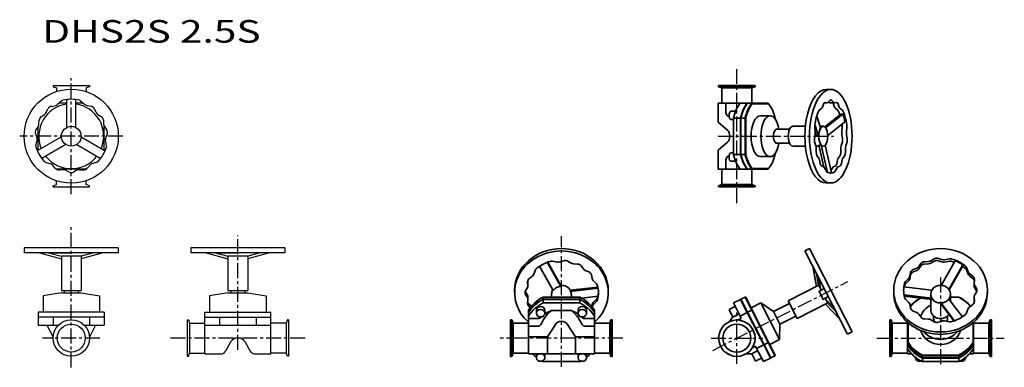
# Model space of a CAD drawing. Extents: x 90 to 2183, y 59 to 798.
import ezdxf

# ---------------------------------------------------------------- set-up
doc = ezdxf.new("R2010")
doc.units = 0
doc.header["$MEASUREMENT"] = 0
doc.linetypes.add('CENTER', pattern=[50.8, 31.75, -6.35, 6.35, -6.35])
doc.layers.get('0').update_dxf_attribs({"linetype": 'CONTINUOUS'})
doc.layers.add('Visible (ISO)', color=7, linetype='CONTINUOUS', lineweight=35)
doc.styles.get("Standard").update_dxf_attribs({"font": 'txt', "bigfont": 'BIGFONT'})

msp = doc.modelspace()

# ---------------------------------------------------------------- linework, layer by layer
at = {"linetype": 'CENTER'}
for p, q in [((1614.8, 407.7), (1614.8, 692.6)), ((200, 427.1), (200, 673.3)), ((309.7, 550.2), (90.4, 550.2)), ((1574.8, 550.2), (1819.9, 550.2)), ((200, 58.7), (200, 356.5)), ((554.1, 96.2), (554.1, 339.3)), ((1242, 60), (1242, 337.9)), ((1564, 94.8), (1851, 241.1)), ((2047.8, 249.8), (2047.8, 61.2)), ((1614.8, 65.9), (1614.8, 175.6)), ((260.9, 120.9), (139.2, 120.9)), ((697, 120.9), (411.2, 120.9)), ((1372.5, 120.9), (1111.4, 120.9)), ((1559.9, 120.7), (1669.7, 120.7)), ((1912.3, 120.7), (2183.3, 120.7))]:
    msp.add_line(p, q, dxfattribs=at)
for p, q in [((161.3, 658.2), (238.8, 658.2)), ((161.3, 658.2), (161.3, 655.3)), ((161.3, 655.3), (168.3, 652.8)), ((168.3, 652.8), (168.3, 645)), ((238.8, 655.3), (231.8, 652.8)), ((231.8, 652.8), (231.8, 645)), ((238.8, 658.2), (238.8, 655.3)), ((190.5, 568.9), (190.5, 628.1)), ((209.5, 568.9), (209.5, 628.1)), ((146.9, 600.8), (150.5, 608.2)), ((157.9, 613.7), (166, 615.1)), ((180.1, 625.5), (170.9, 617.5)), ((190.5, 620.2), (174, 620.2)), ((226, 620.2), (209.5, 620.2)), ((219.9, 625.5), (229.1, 617.5)), ((220.5, 625), (229.1, 617.5)), ((242.2, 613.7), (234, 615.1)), ((253.1, 600.8), (249.5, 608.2)), ((136.4, 592.2), (143.3, 596.7)), ((256.7, 596.7), (263.7, 592.2)), ((129.7, 570.8), (125, 564)), ((130, 520.7), (130, 571.4)), ((131.4, 576), (131.8, 584.3)), ((268.3, 584.3), (268.6, 576)), ((270, 520.7), (270, 571.4)), ((270.4, 570.8), (275, 564)), ((123.9, 554.9), (126.8, 547.1)), ((179.1, 549), (127.8, 519.4)), ((221, 549), (272.3, 519.4)), ((273.3, 547.1), (272.3, 544.5)), ((272.9, 541.7), (272.3, 544.5)), ((276.1, 554.9), (273.3, 547.1)), ((124.8, 529.7), (127.2, 541.7)), ((188.6, 532.6), (137.3, 503)), ((211.5, 532.6), (262.8, 503)), ((275.2, 529.7), (272.9, 541.7)), ((144.7, 495.2), (156.3, 491.3)), ((166.1, 481.9), (160.8, 488.2)), ((234, 481.9), (239.3, 488.2)), ((255.3, 495.2), (243.8, 491.3)), ((251.6, 494), (243.8, 491.3)), ((232.2, 480.2), (167.9, 480.2)), ((170.3, 478.9), (170.3, 480.2)), ((182.7, 478.9), (174.5, 478.3)), ((195.4, 474), (188.1, 477.8)), ((212, 477.8), (204.6, 474)), ((217.3, 478.9), (225.6, 478.3)), ((229.8, 478.9), (229.8, 480.2)), ((161.3, 445), (168.3, 447.6)), ((161.3, 442.2), (161.3, 445)), ((161.3, 442.2), (238.8, 442.2)), ((168.3, 447.6), (168.3, 455.3)), ((231.8, 447.6), (231.8, 455.3)), ((238.8, 445), (231.8, 447.6)), ((238.8, 442.2), (238.8, 445)), ((300, 313.1), (100, 313.1)), ((100, 313.1), (100, 302.1)), ((300, 302.1), (100, 302.1)), ((132.4, 302.1), (179, 289.6)), ((151.7, 302.1), (178.9, 294.8)), ((151.7, 302.1), (200, 302.1)), ((179, 295.1), (179, 222.1)), ((221, 295.1), (179, 295.1)), ((267.7, 302.1), (221, 289.6)), ((221, 295.1), (221, 222.1)), ((248.3, 302.1), (221.1, 294.8)), ((300, 313.1), (300, 302.1)), ((454.1, 313.1), (454.1, 302.1)), ((654.1, 313.1), (454.1, 313.1)), ((654.1, 302.1), (454.1, 302.1)), ((486.5, 302.1), (533.1, 289.6)), ((505.8, 302.1), (554.1, 302.1)), ((505.8, 302.1), (533, 294.8)), ((533.1, 295.1), (533.1, 222.1)), ((575.1, 295.1), (533.1, 295.1)), ((621.7, 302.1), (575.1, 289.6)), ((575.1, 295.1), (575.1, 222.1)), ((602.4, 302.1), (575.2, 294.8)), ((654.1, 313.1), (654.1, 302.1)), ((179, 217.3), (140, 210.4)), ((140, 210.4), (140, 176.2)), ((179, 222.1), (221, 222.1)), ((179, 217.3), (221, 217.3)), ((185, 222.1), (185, 217.3)), ((215, 222.1), (215, 217.3)), ((221, 217.3), (260, 210.4)), ((260, 210.4), (260, 176.2)), ((533.1, 217.3), (494.1, 210.4)), ((494.1, 210.4), (494.1, 176.2)), ((533.1, 222.1), (575.1, 222.1)), ((533.1, 217.3), (575.1, 217.3)), ((539.1, 222.1), (539.1, 217.3)), ((569.1, 222.1), (569.1, 217.3)), ((575.1, 217.3), (614.1, 210.4)), ((614.1, 210.4), (614.1, 176.2)), ((130, 176.2), (130, 148.4)), ((270, 176.2), (130, 176.2)), ((270, 176.2), (270, 148.4)), ((484.1, 176.2), (624.1, 176.2)), ((484.1, 87.1), (484.1, 176.2)), ((624.1, 87.1), (624.1, 176.2)), ((270, 165.1), (130, 165.1)), ((130, 148.4), (172.8, 148.4)), ((148.3, 148.4), (161.3, 122.7)), ((161.3, 165.1), (161.3, 148.4)), ((227.3, 148.4), (270, 148.4)), ((251.8, 148.4), (238.7, 122.7)), ((238.8, 165.1), (238.8, 148.4)), ((446.1, 159.6), (449, 159.6)), ((446.1, 159.6), (446.1, 82.1)), ((449, 159.6), (451.5, 152.6)), ((451.5, 152.6), (484.1, 152.6)), ((451.5, 152.6), (451.5, 89.1)), ((484.1, 148.4), (624.1, 148.4)), ((485.1, 165.1), (624.1, 165.1)), ((515.4, 165.1), (515.4, 148.4)), ((592.8, 165.1), (592.8, 148.4)), ((656.7, 152.6), (624.1, 152.6)), ((659.3, 159.6), (656.7, 152.6)), ((656.7, 152.6), (656.7, 89.1)), ((662.1, 159.6), (659.3, 159.6)), ((662.1, 159.6), (662.1, 82.1)), ((539.4, 113.4), (527.7, 93.1)), ((552.4, 120.9), (555.8, 120.9)), ((568.8, 113.4), (580.5, 93.1)), ((449, 82.1), (451.5, 89.1)), ((451.5, 89.1), (484.1, 89.1)), ((484.1, 87.1), (517.3, 87.1)), ((590.9, 87.1), (624.1, 87.1)), ((656.7, 89.1), (624.1, 89.1)), ((659.3, 82.1), (656.7, 89.1)), ((446.1, 82.1), (449, 82.1)), ((662.1, 82.1), (659.3, 82.1))]:
    msp.add_line(p, q)
for centre, radius in [((200, 550.2), 100), ((200, 550.2), 21), ((200, 120.9), 38.8), ((200, 120.9), 29.8)]:
    msp.add_circle(centre, radius)
for centre, radius, start, end in [((200, 550.2), 78.5, 76.9313, 103.0686), ((200, 550.2), 69, 97.9137, 202.0865), ((159.6, 603.9), 10, 99.7153, 154.2847), ((164.3, 625), 10, 279.7153, 311.2847), ((183.4, 621.8), 5, 103.0686, 131.2847), ((200, 550.2), 69, 337.9137, 82.0863), ((216.6, 621.8), 5, 48.7154, 76.9313), ((235.7, 625), 10, 228.7154, 260.2846), ((240.5, 603.9), 10, 25.7154, 80.2846), ((141.8, 583.8), 10, 122.7153, 177.2846), ((137.9, 605.1), 10, 302.7154, 334.2847), ((262.1, 605.1), 10, 205.7154, 237.2846), ((258.3, 583.8), 10, 2.7153, 57.2846), ((121.4, 576.5), 10, 325.7154, 357.2846), ((278.6, 576.5), 10, 182.7154, 214.2847), ((133.3, 558.4), 10, 145.7154, 200.2846), ((117.4, 543.7), 10, 348.7154, 20.2846), ((282.7, 543.7), 10, 159.7153, 191.2847), ((266.8, 558.4), 10, 339.7153, 34.2847), ((129.7, 528.8), 5, 168.7154, 196.9314), ((200, 550.2), 78.5, 196.9314, 223.0686), ((200, 550.2), 78.5, 316.9314, 343.0686), ((270.3, 528.8), 5, 343.0686, 11.2847), ((200, 550.2), 69, 217.9138, 322.0863), ((146.3, 500), 5, 223.0686, 251.2847), ((153.1, 481.9), 10, 39.7153, 71.2847), ((173.7, 488.3), 10, 219.7153, 274.2847), ((226.3, 488.3), 10, 265.7154, 320.2846), ((247, 481.9), 10, 108.7154, 140.2846), ((253.7, 500), 5, 288.7154, 316.9314), ((183.5, 468.9), 10, 62.7154, 94.2847), ((200, 482.9), 10, 242.7154, 297.2846), ((216.5, 468.9), 10, 85.7154, 117.2846), ((552.4, 105.9), 15, 90, 150), ((555.8, 105.9), 15, 30, 90), ((517.3, 99.1), 12, 270, 330), ((590.9, 99.1), 12, 210, 270)]:
    msp.add_arc(centre, radius, start, end)
at = {"layer": 'Visible (ISO)'}
for p, q in [((1653.5, 658.2), (1576, 658.2)), ((1576, 655.3), (1576, 658.2)), ((1653.5, 655.3), (1576, 655.3)), ((1583, 652.8), (1576, 655.3)), ((1646.5, 652.8), (1583, 652.8)), ((1583, 620.2), (1583, 652.8)), ((1646.5, 652.8), (1653.5, 655.3)), ((1646.5, 620.2), (1646.5, 652.8)), ((1653.5, 655.3), (1653.5, 658.2)), ((1804.7, 649.7), (1814.5, 649.7)), ((1591.6, 620.2), (1575.4, 620.2)), ((1575.4, 580), (1575.4, 620.2)), ((1591.6, 620.2), (1621.7, 620.2)), ((1591.6, 600.2), (1591.6, 620.2)), ((1636.6, 620.2), (1621.7, 620.2)), ((1635.9, 618.1), (1636.6, 619)), ((1636.6, 620.2), (1637.5, 620.2)), ((1646.4, 620.2), (1637.5, 620.2)), ((1681.6, 620.2), (1646.4, 620.2)), ((1647.4, 619.2), (1682.4, 619.2)), ((1683.2, 618.1), (1682.5, 619)), ((1790, 605.5), (1794.7, 609)), ((1796.7, 612.1), (1799.1, 618.5)), ((1807, 621.4), (1801, 621.4)), ((1803, 622), (1806.7, 621.4)), ((1809.1, 622.5), (1812.5, 626.3)), ((1810.2, 622.5), (1809.6, 623.1)), ((1822, 621.4), (1812.2, 621.4)), ((1816.6, 626.3), (1820, 622.5)), ((1822.6, 612.1), (1820.2, 618.5)), ((1822.4, 621.4), (1826.1, 622)), ((1829.3, 605.5), (1824.6, 609)), ((1830, 618.5), (1832.4, 612.1)), ((1834.4, 609), (1839.1, 605.5)), ((1612.3, 603.5), (1602.4, 603.5)), ((1607.5, 588.9), (1607.5, 511.4)), ((1622.4, 588.9), (1607.5, 588.9)), ((1622.4, 511.4), (1622.4, 588.9)), ((1622.9, 588.6), (1622.9, 511.7)), ((1623.3, 511.4), (1623.3, 588.9)), ((1632.2, 588.9), (1623.3, 588.9)), ((1632.2, 588.9), (1632.2, 511.4)), ((1633.6, 511.7), (1633.6, 588.6)), ((1664.9, 593.7), (1685.7, 593.7)), ((1696.2, 588.6), (1696.2, 587)), ((1792.8, 567.8), (1784.7, 593.1)), ((1801.5, 570.1), (1835.7, 597.4)), ((1840.3, 597.4), (1803.5, 568)), ((1835.7, 597.4), (1840.3, 597.4)), ((1575.4, 580), (1594.6, 563.2)), ((1607.5, 585.5), (1602.4, 585.5)), ((1699.3, 565.2), (1726.8, 565.2)), ((1733.5, 571.2), (1760.6, 571.2)), ((1781.5, 558.6), (1780.5, 569.3)), ((1780.8, 575.3), (1788.5, 551.3)), ((1791.7, 571.2), (1798.5, 571.2)), ((1808, 551.7), (1844.6, 580.9)), ((1837.8, 558.6), (1838.8, 569.3)), ((1848.6, 569.3), (1847.6, 558.6)), ((1780, 545.4), (1781.3, 553.2)), ((1783.9, 551.3), (1781.5, 558.8)), ((1788.5, 551.3), (1783.9, 551.3)), ((1839.3, 545.4), (1838, 553.2)), ((1847.8, 553.2), (1849.1, 545.4)), ((1594.6, 537.2), (1575.4, 520.4)), ((1699.3, 535.2), (1726.8, 535.2)), ((1733.5, 529.2), (1760.6, 529.2)), ((1782.6, 529.5), (1780.5, 536.3)), ((1782.7, 529.2), (1789.6, 529.2)), ((1783.6, 516.1), (1783.4, 524.3)), ((1789.1, 531.4), (1793.7, 531.4)), ((1800, 484.7), (1789.1, 531.4)), ((1793.7, 531.4), (1807.2, 473.3)), ((1816.1, 472.2), (1802.4, 531)), ((1835.7, 516.1), (1835.9, 524.3)), ((1836.7, 529.5), (1838.8, 536.3)), ((1845.7, 524.3), (1845.5, 516.1)), ((1848.6, 536.3), (1846.5, 529.5)), ((1575.4, 480.2), (1575.4, 520.4)), ((1602.4, 514.8), (1607.5, 514.8)), ((1622.4, 511.4), (1607.5, 511.4)), ((1632.2, 511.4), (1623.3, 511.4)), ((1664.9, 506.7), (1685.7, 506.7)), ((1696.2, 513.3), (1696.2, 511.7)), ((1788.8, 503.7), (1785.7, 508.1)), ((1830.5, 503.7), (1833.6, 508.1)), ((1843.4, 508.1), (1840.3, 503.7)), ((1591.6, 480.2), (1591.6, 500.1)), ((1602.4, 496.8), (1612.3, 496.8)), ((1635.9, 482.2), (1636.6, 481.3)), ((1683.2, 482.2), (1682.5, 481.3)), ((1792.1, 492.1), (1790.5, 499.6)), ((1799.1, 485.2), (1795.4, 486.6)), ((1805.1, 475.7), (1801.3, 482.9)), ((1815, 477.1), (1817.9, 482.9)), ((1820.2, 485.2), (1823.9, 486.6)), ((1827.8, 482.9), (1824, 475.7)), ((1827.2, 492.1), (1828.8, 499.6)), ((1833.7, 486.6), (1830, 485.2)), ((1838.6, 499.6), (1837, 492.1)), ((1575.4, 480.2), (1591.6, 480.2)), ((1583, 447.6), (1583, 480.2)), ((1621.7, 480.2), (1591.6, 480.2)), ((1636.6, 480.2), (1621.7, 480.2)), ((1637.5, 480.2), (1636.6, 480.2)), ((1646.4, 480.2), (1637.5, 480.2)), ((1646.4, 480.2), (1681.6, 480.2)), ((1646.5, 447.6), (1646.5, 480.2)), ((1682.4, 481.2), (1647.4, 481.2)), ((1583, 447.6), (1576, 445)), ((1653.5, 445), (1576, 445)), ((1576, 442.2), (1576, 445)), ((1653.5, 442.2), (1576, 442.2)), ((1646.5, 447.6), (1583, 447.6)), ((1646.5, 447.6), (1653.5, 445)), ((1653.5, 442.2), (1653.5, 445)), ((1804.7, 450.7), (1814.5, 450.7)), ((1759.6, 306.2), (1769.4, 311.2)), ((1849.9, 128.9), (1759.6, 306.2)), ((1859.7, 133.9), (1769.4, 311.2)), ((1195.3, 273.8), (1224.4, 221.9)), ((1240.8, 230.4), (1211.8, 282.1)), ((1212.9, 282.5), (1240.8, 232.8)), ((1222.8, 284.3), (1233.5, 282.4)), ((1238.9, 282.8), (1246.7, 285.4)), ((1255.8, 284.4), (1262.6, 280.2)), ((1267.8, 278.7), (1276.1, 278.3)), ((1284, 274.2), (1288.5, 268)), ((1783.8, 230.4), (1776.1, 273.8)), ((2001.3, 273), (2005.7, 279.2)), ((2005.7, 274.2), (2001.3, 268)), ((2013.7, 283.3), (2022, 283.7)), ((2022, 278.7), (2013.7, 278.3)), ((2027.1, 285.2), (2034, 289.3)), ((2034, 284.4), (2027.1, 280.2)), ((2043.1, 290.3), (2050.8, 287.8)), ((2050.8, 282.8), (2043.1, 285.4)), ((2078.5, 285.5), (2049.1, 233)), ((2056.2, 287.4), (2067, 289.3)), ((2067, 284.3), (2056.2, 282.4)), ((2065.5, 224.4), (2095, 277)), ((2095, 274.7), (2066.2, 223.4)), ((2095, 277), (2095, 274.7)), ((1173.7, 247.8), (1180, 252.5)), ((1183.1, 256.5), (1186.6, 265.7)), ((1292.6, 264.8), (1300, 261.6)), ((1305.5, 255.1), (1306.9, 247.8)), ((1783.8, 258.5), (1788.5, 232.8)), ((1982.8, 252.8), (1984.2, 260.1)), ((1984.2, 255.1), (1982.8, 247.8)), ((1989.7, 266.6), (1997.2, 269.8)), ((1997.2, 264.8), (1989.7, 261.6)), ((2103.1, 270.7), (2106.6, 261.5)), ((2106.6, 256.5), (2103.1, 265.7)), ((2109.7, 257.5), (2116.1, 252.8)), ((2116.1, 247.8), (2109.7, 252.5)), ((1170.7, 232.9), (1170.1, 240.3)), ((1170.3, 242.8), (1170.7, 237.9)), ((1170.7, 237.2), (1170.7, 232.2)), ((1240.8, 232.8), (1240.8, 230.4)), ((1309.3, 243.4), (1316.5, 236.1)), ((1723.9, 199.9), (1789, 233.1)), ((1792.4, 226.3), (1788.2, 250.1)), ((1794.2, 222.8), (1789, 233.1)), ((1973.3, 241.1), (1980.5, 248.4)), ((1980.5, 243.4), (1973.3, 236.1)), ((2119.7, 245.3), (2119, 237.9)), ((2119, 237.2), (2119, 232.2)), ((2120.1, 233.2), (2123.9, 226.6)), ((1142.5, 217.5), (1142.5, 222.5)), ((1165.8, 221.6), (1169.6, 228.2)), ((1165.8, 218.4), (1169.6, 211.9)), ((1169.6, 206.9), (1165.8, 213.4)), ((1221, 208.2), (1221, 214.3)), ((1260.7, 222.5), (1319.3, 229.5)), ((1319.7, 227.2), (1260.7, 220.2)), ((1260.7, 220.2), (1260.7, 222.5)), ((1263, 208.2), (1263, 212)), ((1284.6, 206.1), (1319.9, 210.3)), ((1341.5, 217.5), (1341.5, 222.5)), ((1800.4, 226), (1789.1, 220.2)), ((1948.3, 217.5), (1948.3, 222.5)), ((2028.9, 222.6), (1969.9, 229.6)), ((1970.1, 212.6), (2029.1, 205.6)), ((2029.1, 203.3), (1970.5, 210.2)), ((2068.8, 199.4), (2068.8, 214.3)), ((2123.9, 221.6), (2120.1, 228.2)), ((2123.9, 218.4), (2120.1, 211.9)), ((2147.3, 217.5), (2147.3, 222.5)), ((1170.1, 194.8), (1170.7, 202.1)), ((1170.7, 207.8), (1170.7, 202.8)), ((1173.7, 192.2), (1178.2, 188.9)), ((1203.2, 208.2), (1280.7, 208.2)), ((1203.2, 208.2), (1203.2, 203.6)), ((1280.7, 203.6), (1203.2, 203.6)), ((1280.7, 203.2), (1203.2, 203.2)), ((1203.2, 203.2), (1203.2, 195.6)), ((1203.2, 195.6), (1280.7, 195.6)), ((1280.7, 208.2), (1280.7, 203.6)), ((1280.7, 203.2), (1280.7, 195.6)), ((1306.2, 188.3), (1306.9, 192.2)), ((1309.3, 196.6), (1316.5, 203.9)), ((1316.5, 198.9), (1309.3, 191.6)), ((1622.4, 203.2), (1607.5, 195.6)), ((1621.7, 167.7), (1607.5, 195.6)), ((1622.4, 203.2), (1636.6, 175.3)), ((1632.2, 208.2), (1623.3, 203.6)), ((1623.3, 203.6), (1637.5, 175.8)), ((1646.4, 180.3), (1632.2, 208.2)), ((1633.6, 207.7), (1647.4, 180.5)), ((1645.2, 185), (1666, 195.7)), ((1705.5, 118.1), (1666, 195.7)), ((1692.4, 177.1), (1666, 195.7)), ((1692.4, 177.1), (1726.7, 194.6)), ((1743, 162.5), (1723.9, 199.9)), ((1743, 162.5), (1808, 195.6)), ((1797.7, 203.3), (1809.1, 209.1)), ((1808, 195.6), (1802.8, 205.9)), ((1833.4, 161.3), (1802.9, 193)), ((1821.3, 185), (1804.6, 202.4)), ((1807.5, 195.4), (1825.6, 176.5)), ((1980.5, 196.6), (1973.3, 203.9)), ((1984.2, 185), (1982.8, 192.2)), ((2026.8, 181.2), (2026.8, 203.5)), ((2029.1, 205.6), (2029.1, 203.3)), ((2048.9, 195.4), (2077.7, 157.8)), ((2048.9, 193), (2048.9, 195.4)), ((2076.3, 157.3), (2048.9, 193)), ((2094.3, 166.2), (2065.4, 203.9)), ((2086.5, 208.2), (2068.8, 208.2)), ((2068.8, 207.7), (2086.3, 207.7)), ((2116.1, 192.2), (2109.7, 187.5)), ((2119, 207.8), (2119, 202.8)), ((2119, 207.1), (2119.7, 199.8)), ((2119.5, 197.2), (2119, 202.1)), ((1172, 180.3), (1172, 175.8)), ((1172, 175.8), (1172, 175.3)), ((1172, 175.3), (1172, 167.7)), ((1172, 162.7), (1172, 167.7)), ((1175.7, 185.8), (1173.7, 187.3)), ((1188.6, 180.3), (1188.6, 173.8)), ((1206.6, 180.3), (1206.6, 173.8)), ((1220.6, 179.3), (1263.4, 179.3)), ((1277.3, 173.8), (1277.3, 180.3)), ((1295.3, 173.8), (1295.3, 180.3)), ((1312, 180.3), (1312, 175.8)), ((1312, 175.3), (1312, 175.8)), ((1312, 175.3), (1312, 167.7)), ((1312, 167.7), (1312, 162.7)), ((1598.3, 181.8), (1611.2, 188.4)), ((1598.3, 181.8), (1606.5, 165.7)), ((1606.5, 165.7), (1619.4, 172.3)), ((1636.6, 175.3), (1621.7, 167.7)), ((1621.7, 167.7), (1624.3, 162.7)), ((1671.8, 106.3), (1636.6, 175.3)), ((1646.4, 180.3), (1637.5, 175.8)), ((1672.7, 106.8), (1637.5, 175.8)), ((1646.4, 180.3), (1681.6, 111.3)), ((1682.4, 112), (1647.4, 180.5)), ((1706.1, 150.4), (1692.4, 177.1)), ((1706.1, 150.4), (1740.3, 167.8)), ((1997.2, 175.2), (1989.7, 178.4)), ((2005.7, 165.8), (2001.3, 172)), ((2032.8, 163.8), (2032.8, 168.1)), ((2062.8, 163.8), (2062.8, 168.1)), ((2106.6, 183.5), (2103.1, 174.3)), ((1134, 159.5), (1134, 82)), ((1136.8, 159.5), (1134, 159.5)), ((1136.8, 159.5), (1136.8, 82)), ((1139.4, 152.5), (1136.8, 159.5)), ((1139.4, 152.5), (1139.4, 89)), ((1172, 152.5), (1139.4, 152.5)), ((1172, 162.7), (1191.9, 162.7)), ((1172, 146), (1172, 162.7)), ((1212.2, 123.7), (1229, 150.1)), ((1255, 150.1), (1271.8, 123.7)), ((1312, 162.7), (1292, 162.7)), ((1312, 162.7), (1312, 146)), ((1344.6, 152.5), (1312, 152.5)), ((1344.6, 152.5), (1347.1, 159.5)), ((1344.6, 152.5), (1344.6, 89)), ((1347.1, 159.5), (1347.1, 82)), ((1350, 159.5), (1347.1, 159.5)), ((1350, 159.5), (1350, 82)), ((1606.3, 166.2), (1598.9, 156.1)), ((1624.3, 162.7), (1617.8, 159.4)), ((1706.1, 150.4), (1705.5, 118.1)), ((1939.8, 82), (1939.8, 159.5)), ((1939.8, 159.5), (1942.6, 159.5)), ((1942.6, 82), (1942.6, 159.5)), ((1945.2, 152.5), (1942.6, 159.5)), ((1945.2, 89), (1945.2, 152.5)), ((1945.2, 152.5), (1977.8, 152.5)), ((1977.8, 154.5), (1977.8, 111.3)), ((1978.8, 112), (1978.8, 153.6)), ((2022, 161.4), (2013.7, 161.7)), ((2034, 155.7), (2027.1, 159.8)), ((2050.8, 157.2), (2043.1, 154.7)), ((2067, 155.7), (2056.2, 157.6)), ((2116.8, 153.6), (2116.8, 112)), ((2117.8, 111.3), (2117.8, 154.5)), ((2117.8, 152.5), (2150.4, 152.5)), ((2150.4, 152.5), (2152.9, 159.5)), ((2150.4, 89), (2150.4, 152.5)), ((2152.9, 82), (2152.9, 159.5)), ((2152.9, 159.5), (2155.8, 159.5)), ((2155.8, 82), (2155.8, 159.5)), ((1191.9, 146), (1172, 146)), ((1172, 146), (1172, 123.7)), ((1312, 146), (1292, 146)), ((1312, 123.7), (1312, 146)), ((1849.9, 128.9), (1859.7, 133.9)), ((1212.2, 123.7), (1172, 123.7)), ((1172, 123.7), (1172, 87.1)), ((1212.2, 87.1), (1212.2, 123.7)), ((1312, 123.7), (1271.8, 123.7)), ((1271.8, 123.7), (1271.8, 87.1)), ((1312, 87.1), (1312, 123.7)), ((1575.4, 123.7), (1576.3, 124.9)), ((1576.1, 122.4), (1575.4, 123.7)), ((1671.8, 106.3), (1656.9, 98.7)), ((1671.8, 106.3), (1686, 78.4)), ((1681.6, 111.3), (1672.7, 106.8)), ((1672.7, 106.8), (1686.9, 78.9)), ((1695.8, 83.4), (1681.6, 111.3)), ((1682.4, 112), (1696.2, 84.8)), ((1684.6, 107.5), (1705.5, 118.1)), ((1977.8, 111.3), (1977.8, 106.8)), ((1977.8, 106.3), (1977.8, 106.8)), ((1977.8, 106.3), (1977.8, 98.7)), ((2117.8, 111.3), (2117.8, 106.8)), ((2117.8, 106.8), (2117.8, 106.3)), ((2117.8, 106.3), (2117.8, 98.7)), ((1139.4, 89), (1136.8, 82)), ((1172, 89), (1139.4, 89)), ((1172, 87.1), (1212.2, 87.1)), ((1188.6, 79.6), (1188.6, 86.1)), ((1206.6, 79.6), (1206.6, 86.1)), ((1229, 87.1), (1212.2, 87.1)), ((1255, 87.1), (1229, 87.1)), ((1271.8, 87.1), (1255, 87.1)), ((1271.8, 87.1), (1312, 87.1)), ((1277.3, 86.1), (1277.3, 79.6)), ((1295.3, 86.1), (1295.3, 79.6)), ((1344.6, 89), (1312, 89)), ((1344.6, 89), (1347.1, 82)), ((1594, 87.1), (1593.4, 88.4)), ((1595.5, 87.1), (1594, 87.1)), ((1634.1, 87.1), (1646.5, 87.1)), ((1659.2, 94.2), (1646.3, 87.6)), ((1654.5, 71.5), (1646.3, 87.6)), ((1647.8, 100.5), (1654.3, 103.8)), ((1654.3, 103.8), (1656.9, 98.7)), ((1671.1, 70.9), (1656.9, 98.7)), ((1945.2, 89), (1942.6, 82)), ((1945.2, 89), (1977.8, 89)), ((1977.8, 87.1), (1977.8, 98.7)), ((1986.8, 87.1), (1977.8, 87.1)), ((2086.3, 84.8), (2009.3, 84.8)), ((2117.8, 87.1), (2108.8, 87.1)), ((2117.8, 98.7), (2117.8, 87.1)), ((2117.8, 89), (2150.4, 89)), ((2150.4, 89), (2152.9, 82)), ((1136.8, 82), (1134, 82)), ((1280.7, 70.9), (1203.2, 70.9)), ((1350, 82), (1347.1, 82)), ((1667.4, 78.1), (1654.5, 71.5)), ((1686, 78.4), (1671.1, 70.9)), ((1695.8, 83.4), (1686.9, 78.9)), ((1939.8, 82), (1942.6, 82)), ((1994.4, 80.1), (1994.4, 79.6)), ((2009.1, 83.4), (2086.5, 83.4)), ((2009.1, 83.4), (2009.1, 78.9)), ((2086.5, 78.9), (2009.1, 78.9)), ((2086.5, 78.4), (2009.1, 78.4)), ((2009.1, 78.4), (2009.1, 70.9)), ((2009.1, 70.9), (2086.5, 70.9)), ((2086.5, 83.4), (2086.5, 78.9)), ((2086.5, 78.4), (2086.5, 70.9)), ((2101.1, 79.6), (2101.1, 80.1)), ((2152.9, 82), (2155.8, 82))]:
    msp.add_line(p, q, dxfattribs=at)
for radius in [38.7, 29.7]:
    msp.add_circle((1614.8, 120.7), radius, dxfattribs=at)
for centre, major_axis, ratio, start_param, end_param in [((1804.7, 550.2), (0, 99.5), 0.45399, 0, 3.141593), ((1639.3, 550.2), (0, -80), 0.45399, 3.646953, 4.207028), ((1654.2, 550.2), (0, 80), 0.45399, 0.505361, 1.065436), ((1654.2, 550.2), (0, -79), 0.45399, 3.676226, 4.20377), ((1655.1, 550.2), (0, 80), 0.45399, 0.505361, 1.065436), ((1664, 550.2), (0, -80), 0.45399, 3.646953, 4.207028), ((1664.9, 550.2), (0, 79), 0.45399, 0.508619, 1.062177), ((1664, 550.2), (0, 80), 0.45399, 5.748552, 5.777825), ((1664.9, 550.2), (0, -79), 0.45399, 2.079416, 2.632973), ((1793.2, 618.5), (0, -10), 0.45399, 0.326644, 0.877633), ((1802.6, 612.1), (0, 10), 0.45399, 6.208404, 7.160818), ((1807, 631.4), (0, -10), 0.45399, 6.208404, 6.759393), ((1812.2, 631.4), (0, -10), 0.45399, 5.806978, 6.283185), ((1814.5, 617.4), (0, 10), 0.45399, 5.806978, 6.759393), ((1816.7, 612.1), (0, 10), 0.45399, 5.405552, 5.913822), ((1822, 631.4), (0, -10), 0.45399, 5.806978, 6.357967), ((1826.1, 618.5), (0, -10), 0.45399, 5.405552, 5.956541), ((1826.5, 612.1), (0, 10), 0.45399, 5.405552, 6.357967), ((1835.9, 618.5), (0, -10), 0.45399, 5.405552, 5.956541), ((1604.6, 600.2), (-12.9, 0), 0.772375, 0, 0.860217), ((1548.8, 550.2), (-72.5, 0), 0.772375, 3.954233, 4.00181), ((1602.4, 594.5), (0, 9), 0.45399, 0, 3.141593), ((1664.9, 550.2), (0, -43.5), 0.45399, 3.141593, 6.283185), ((1685.7, 550.2), (0, 43.5), 0.45399, 5.064444, 10.643519), ((1814.5, 550.2), (0, -78.5), 0.45399, 3.978742, 4.398838), ((1791.4, 596), (0, 10), 0.45399, 0.326644, 0.83715), ((1827.8, 596), (0, 10), 0.45399, 5.446036, 5.956541), ((1804.7, 550.2), (0, 78.5), 0.45399, 5.332786, 5.446036), ((1837.6, 596), (0, 10), 0.45399, 5.446036, 5.956541), ((1793.6, 550.2), (15.7, 77.9), 0.641294, 5.243394, 5.486027), ((1814.5, 550.2), (0, 78.5), 0.45399, 5.02594, 5.446036), ((1548.8, 550.2), (-72.5, 0), 0.772375, 3.768522, 3.824811), ((1699.3, 550.2), (0, 15), 0.45399, 0, 3.141593), ((1733.5, 550.2), (0, 21), 0.45399, 0, 3.141593), ((1785, 571.3), (0, -10), 0.45399, 4.398838, 4.909344), ((1798.5, 550.2), (0, 21), 0.45399, 5.235988, 7.330383), ((1793.6, 550.2), (2.6, 21), 0.247947, 0.608661, 1.078094), ((1804.7, 550.2), (0, 78.5), 0.45399, 5.02594, 5.047117), ((1834.3, 571.3), (0, -10), 0.45399, 1.373842, 1.884347), ((1844.1, 571.3), (0, 10), 0.45399, 4.515434, 5.02594), ((1589.7, 550.2), (0, -15), 0.659687, 0.523599, 2.617994), ((1784.2, 542), (0, -10), 0.45399, 4.358355, 5.310769), ((1777, 556.7), (0, -10), 0.45399, 1.216762, 1.767751), ((1798.5, 550.2), (0, -21), 0.45399, 4.18879, 6.283185), ((1793.6, 550.2), (2.6, 21), 0.247947, 1.078094, 1.547527), ((1798.5, 550.2), (0, -21), 0.45399, 0, 2.094395), ((1842.3, 556.7), (0, -10), 0.45399, 4.515434, 5.066423), ((1835, 542), (0, -10), 0.45399, 0.972416, 1.924831), ((1852.1, 556.7), (0, 10), 0.45399, 1.373842, 1.924831), ((1844.8, 542), (0, 10), 0.45399, 4.114009, 5.066423), ((1778.9, 523.9), (0, -10), 0.45399, 1.618188, 2.169177), ((1793.6, 550.2), (6, -20.8), 0.425201, 5.691204, 6.160637), ((1840.4, 523.9), (0, -10), 0.45399, 4.114009, 4.664998), ((1850.2, 523.9), (0, 10), 0.45399, 0.972416, 1.523405), ((1604.6, 500.1), (-12.9, 0), 0.772375, 5.422968, 6.283185), ((1548.8, 550.2), (-72.5, 0), 0.772375, 2.281375, 2.328953), ((1602.4, 505.8), (0, -9), 0.45399, 3.141593, 6.283185), ((1548.8, 550.2), (-72.5, 0), 0.772375, 2.458375, 2.514663), ((1639.3, 550.2), (0, -80), 0.45399, 5.217749, 5.777825), ((1654.2, 550.2), (0, 80), 0.45399, 2.076157, 2.636232), ((1654.2, 550.2), (0, -79), 0.45399, 5.221008, 5.748552), ((1655.1, 550.2), (0, 80), 0.45399, 2.076157, 2.636232), ((1664, 550.2), (0, -80), 0.45399, 5.217749, 5.777825), ((1664.9, 550.2), (0, 79), 0.45399, 2.079416, 2.632973), ((1664.9, 550.2), (0, -79), 0.45399, 0.508619, 1.062177), ((1788.1, 516.5), (0, -10), 0.45399, 4.75978, 5.712195), ((1786.4, 495.2), (0, -10), 0.45399, 2.019614, 2.570602), ((1832.9, 495.2), (0, -10), 0.45399, 3.712583, 4.263572), ((1831.2, 516.5), (0, -10), 0.45399, 0.57099, 1.523405), ((1842.7, 495.2), (0, 10), 0.45399, 0.57099, 1.121979), ((1841, 516.5), (0, 10), 0.45399, 3.712583, 4.664998), ((1796.2, 496.5), (0, -10), 0.45399, 5.161206, 6.113621), ((1798.3, 475.3), (0, 10), 0.45399, 5.562632, 6.113621), ((1820.9, 475.3), (0, 10), 0.45399, 0.169565, 0.720553), ((1823.1, 496.5), (0, -10), 0.45399, 0.169565, 1.121979), ((1830.7, 475.3), (0, 10), 0.45399, 0.169565, 0.720553), ((1832.9, 496.5), (0, -10), 0.45399, 0.169565, 1.121979), ((1664, 550.2), (0, 80), 0.45399, 3.646953, 3.676226), ((1808.1, 483.2), (0, -10), 0.45399, 5.562632, 6.073137), ((1814.5, 550.2), (0, -78.5), 0.45399, 6.073137, 6.493233), ((1793.6, 550.2), (22.6, -77.9), 0.425201, 6.197263, 6.281954), ((1821, 483.2), (0, -10), 0.45399, 0.210048, 0.720553), ((1242, 217.5), (-99.5, 0), 0.891007, 2.351131, 7.073647), ((1242, 222.5), (-99.5, 0), 0.891007, 3.141593, 6.283185), ((1242, 217.5), (78.5, 0), 0.891007, 1.884347, 2.304443), ((1220.8, 275.6), (-10, 0), 0.891007, 4.515434, 5.02594), ((1235.5, 291.2), (-10, 0), 0.891007, 1.373842, 1.924831), ((1250.2, 277), (-10, 0), 0.891007, 4.114009, 5.066423), ((1268.3, 287.6), (-10, 0), 0.891007, 0.972416, 1.523405), ((1275.6, 269.4), (-10, 0), 0.891007, 3.712583, 4.664998), ((1992.9, 277.8), (-10, 0), 0.891007, 2.019614, 2.570602), ((2014.2, 274.4), (-10, 0), 0.891007, 4.75978, 5.712195), ((2014.2, 269.4), (10, 0), 0.891007, 1.618188, 2.570602), ((2021.5, 292.6), (-10, 0), 0.891007, 1.618188, 2.169177), ((2021.5, 287.6), (10, 0), 0.891007, 4.75978, 5.310769), ((2039.6, 282), (-10, 0), 0.891007, 4.358355, 5.310769), ((2039.6, 277), (10, 0), 0.891007, 1.216762, 2.169177), ((2054.3, 296.1), (-10, 0), 0.891007, 1.216762, 1.767751), ((2054.3, 291.2), (10, 0), 0.891007, 4.358355, 4.909344), ((2068.9, 280.6), (-10, 0), 0.891007, 4.398838, 4.909344), ((2068.9, 275.6), (10, 0), 0.891007, 1.257245, 1.767751), ((2047.8, 222.5), (-78.5, 0), 0.891007, 3.978742, 4.398838), ((2047.8, 217.5), (-78.5, 0), 0.891007, 4.333203, 4.398838), ((2047.8, 211.8), (-58.9, -55.1), 0.941761, 3.345961, 3.588594), ((2047.8, 217.5), (-78.5, 0), 0.891007, 3.978742, 4.075627), ((2093.6, 267.8), (10, 0), 0.891007, 0.326644, 0.83715), ((1173.7, 259.4), (10, 0), 0.891007, 5.405552, 5.956541), ((1196.1, 262.9), (-10, 0), 0.891007, 5.446036, 5.956541), ((1296.9, 272.8), (-10, 0), 0.891007, 0.57099, 1.121979), ((1295.7, 253.6), (10, 0), 0.891007, 0.169565, 1.121979), ((1973, 254.3), (10, 0), 0.891007, 5.562632, 6.113621), ((1994.1, 258.6), (-10, 0), 0.891007, 5.161206, 6.113621), ((1994.1, 253.6), (-10, 0), 0.891007, 5.161206, 6.113621), ((1992.9, 272.8), (10, 0), 0.891007, 5.161206, 5.712195), ((2093.6, 262.9), (10, 0), 0.891007, 0.326644, 0.83715), ((2116.1, 264.3), (-10, 0), 0.891007, 0.326644, 0.877633), ((2116.1, 259.4), (-10, 0), 0.891007, 0.326644, 0.877633), ((2109.7, 245.9), (10, 0), 0.891007, 6.208404, 7.160818), ((1160.7, 232.2), (10, 0), 0.891007, 5.806978, 6.357967), ((1180.1, 240.9), (-10, 0), 0.891007, 5.405552, 6.357967), ((1160.7, 237.2), (10, 0), 0.891007, 0, 0.074782), ((1242, 209.5), (15.8, -14.7), 0.941761, 2.346475, 3.285342), ((1242, 214.3), (21, 0), 0.891007, 0.454289, 1.632003), ((1316.8, 249.3), (-10, 0), 0.891007, 0.169565, 0.720553), ((1309, 230.2), (10, 0), 0.891007, 0.210048, 0.720553), ((1242, 217.5), (78.5, 0), 0.891007, 6.073137, 6.493233), ((2047.8, 222.5), (-78.5, 0), 0.891007, 6.073137, 6.493233), ((2047.8, 217.5), (-78.5, 0), 0.891007, 6.073137, 6.110819), ((1980.8, 235.2), (-10, 0), 0.891007, 5.562632, 6.073137), ((1980.8, 230.2), (-10, 0), 0.891007, 5.562632, 6.073137), ((1973, 249.3), (10, 0), 0.891007, 5.562632, 6.113621), ((2047.8, 214.3), (-21, 0), 0.891007, 4.18879, 6.283185), ((2047.8, 214.3), (21, 0), 0.891007, 5.235988, 7.330383), ((2109.7, 240.9), (10, 0), 0.891007, 0.215632, 0.877633), ((2129, 237.2), (-10, 0), 0.891007, 6.208404, 6.759393), ((2129, 232.2), (-10, 0), 0.891007, 0, 0.476207), ((1174.7, 217.5), (-10, 0), 0.891007, 5.806978, 6.759393), ((1174.7, 222.5), (-10, 0), 0.891007, 0.284043, 0.476207), ((1160.7, 207.8), (10, 0), 0.891007, 0, 0.476207), ((1242, 214.3), (-21, 0), 0.891007, 5.779587, 6.283185), ((1242, 209.5), (19.5, 9.3), 0.842968, 5.899796, 6.369229), ((1242, 222.5), (78.5, 0), 0.891007, 6.073137, 6.1067), ((1242, 209.5), (72.8, 34.8), 0.842968, 5.778479, 5.890337), ((1789, 209.5), (-9.5, 18.7), 0.262341, 4.242956, 5.181822), ((2047.8, 217.5), (-99.5, 0), 0.891007, 0, 3.141593), ((2047.8, 211.8), (-72.8, 34.8), 0.842968, 0.262073, 0.373925), ((2047.8, 214.3), (-21, 0), 0.891007, 0, 2.094395), ((2047.8, 211.8), (-19.5, 9.3), 0.842968, 0.38339, 0.852823), ((2129, 207.8), (-10, 0), 0.891007, 5.806978, 6.357967), ((2115, 222.5), (10, 0), 0.891007, 5.806978, 6.759393), ((2115, 217.5), (10, 0), 0.891007, 0.284043, 0.476207), ((1160.7, 202.8), (10, 0), 0.891007, 6.208404, 6.759393), ((1180.1, 194.1), (-10, 0), 0.891007, 6.208404, 7.160818), ((1180.1, 199.1), (-10, 0), 0.891007, 0.215632, 0.877633), ((1242, 145.8), (80, 0), 0.891007, 2.076157, 2.636232), ((1242, 141.3), (-80, 0), 0.891007, 5.217749, 5.777825), ((1242, 140.8), (-80, 0), 0.891007, 5.217749, 5.777825), ((1242, 133.2), (80, 0), 0.891007, 2.076157, 2.636232), ((1197.6, 180.3), (-9, 0), 0.891007, 3.141593, 6.283185), ((1242, 145.8), (80, 0), 0.891007, 0.505361, 1.065436), ((1242, 141.3), (-80, 0), 0.891007, 3.646953, 4.207028), ((1242, 140.8), (-80, 0), 0.891007, 3.646953, 4.207028), ((1242, 133.2), (80, 0), 0.891007, 0.505361, 1.065436), ((1316.8, 190.7), (-10, 0), 0.891007, 5.562632, 6.113621), ((1316.8, 185.7), (-10, 0), 0.891007, 5.562632, 6.096492), ((1309, 209.8), (10, 0), 0.891007, 5.562632, 6.073137), ((1309, 204.8), (10, 0), 0.891007, 5.562632, 6.073137), ((1980.8, 209.8), (-10, 0), 0.891007, 0.210048, 0.720553), ((1973, 190.7), (10, 0), 0.891007, 0.169565, 0.720553), ((2047.8, 145.8), (-80, 0), 0.891007, 5.274871, 5.644118), ((2047.8, 146.3), (79, 0), 0.891007, 2.12807, 2.516203), ((2047.8, 156.9), (-43.5, 0), 0.891007, 5.216191, 6.043116), ((2047.8, 211.8), (-20.8, -3.2), 0.780671, 1.504774, 1.974207), ((2047.8, 211.8), (-20.8, -3.2), 0.780671, 1.974207, 2.44364), ((2047.8, 146.3), (79, 0), 0.891007, 0.643276, 1.062177), ((2047.8, 145.8), (-80, 0), 0.891007, 3.790397, 4.207028), ((2109.7, 199.1), (10, 0), 0.891007, 5.405552, 6.357967), ((2129, 202.8), (-10, 0), 0.891007, 0, 0.074782), ((1242, 87.1), (0, -99.8), 0.561163, 3.533697, 4.00181), ((1242, 133.2), (56, 0), 0.891007, 1.9629, 2.260786), ((1242, 133.2), (-56, 0), 0.891007, 4.0224, 4.320285), ((1242, 87.1), (0, -99.8), 0.561163, 2.281375, 2.749489), ((1286.3, 180.3), (-9, 0), 0.891007, 3.141593, 6.283185), ((1994.1, 186.5), (-10, 0), 0.891007, 0.169565, 1.121979), ((1992.9, 167.2), (10, 0), 0.891007, 0.57099, 1.121979), ((2047.8, 181.2), (-21, 0), 0.891007, 0, 2.583004), ((2047.8, 222.5), (78.5, 0), 0.891007, 5.02594, 5.446036), ((2093.6, 177.2), (10, 0), 0.891007, 5.446036, 5.956541), ((2116.1, 180.7), (-10, 0), 0.891007, 5.405552, 5.956541), ((1191.9, 171.6), (10, 0), 0.891007, 4.712389, 5.572606), ((1191.9, 163.8), (0, -17.8), 0.561163, 0, 0.860217), ((1242, 133.2), (56, 0), 0.891007, 2.426742, 2.431014), ((1242, 143.3), (15, 0), 0.907981, 0.523599, 2.617994), ((1242, 133.2), (-56, 0), 0.891007, 3.852172, 3.856443), ((1292, 171.6), (10, 0), 0.891007, 3.852172, 4.712389), ((1292, 163.8), (0, -17.8), 0.561163, 5.422968, 6.283185), ((2014.2, 170.6), (10, 0), 0.891007, 3.712583, 4.664998), ((2021.5, 152.5), (10, 0), 0.891007, 0.972416, 1.523405), ((2047.8, 163.8), (-15, 0), 0.891007, 0, 0.774683), ((2039.6, 163), (10, 0), 0.891007, 4.114009, 5.066423), ((2054.3, 148.9), (10, 0), 0.891007, 1.373842, 1.924831), ((2047.8, 163.8), (15, 0), 0.891007, 5.738603, 6.283185), ((2068.9, 164.5), (10, 0), 0.891007, 4.515434, 5.02594), ((2047.8, 146.3), (43.5, 0), 0.891007, 3.375531, 6.049247), ((2047.8, 156.9), (43.5, 0), 0.891007, 3.748743, 5.676035), ((2047.8, 145.8), (80, 0), 0.891007, 3.646953, 4.207028), ((2047.8, 141.3), (-80, 0), 0.891007, 0.505361, 1.065436), ((2047.8, 140.8), (-80, 0), 0.891007, 0.505361, 1.065436), ((2047.8, 146.3), (-79, 0), 0.891007, 0.508619, 1.062177), ((2047.8, 146.3), (-79, 0), 0.891007, 2.079416, 2.632973), ((2047.8, 145.8), (80, 0), 0.891007, 5.217749, 5.777825), ((2047.8, 141.3), (-80, 0), 0.891007, 2.076157, 2.636232), ((2047.8, 140.8), (-80, 0), 0.891007, 2.076157, 2.636232), ((1242, 133.2), (-80, 0), 0.891007, 0.703479, 0.84075), ((1197.6, 79.6), (-9, 0), 0.891007, 5.048909, 10.659054), ((1197.6, 86.1), (-9, 0), 0.891007, 6.159866, 6.283185), ((1197.6, 86.1), (9, 0), 0.891007, 0, 0.12332), ((1286.3, 79.6), (9, 0), 0.891007, 1.907316, 7.517462), ((1286.3, 86.1), (-9, 0), 0.891007, 6.159866, 6.283185), ((1242, 133.2), (-80, 0), 0.891007, 2.300843, 2.438113), ((1286.3, 86.1), (9, 0), 0.891007, 0, 0.12332), ((2047.8, 133.2), (80, 0), 0.891007, 3.646953, 4.207028), ((2047.8, 133.2), (80, 0), 0.891007, 5.217749, 5.777825), ((1242, 133.2), (-80, 0), 0.891007, 1.031273, 1.065436), ((1242, 133.2), (-80, 0), 0.891007, 2.076157, 2.11032), ((2003.4, 79.6), (-9, 0), 0.891007, 0, 1.940751), ((2092.1, 79.6), (9, 0), 0.891007, 4.342435, 6.283185)]:
    msp.add_ellipse(centre, major_axis=major_axis, ratio=ratio, start_param=start_param, end_param=end_param, dxfattribs=at)
for centre, major_axis, ratio in [((1814.5, 550.2), (0, -99.5), 0.45399), ((2047.8, 222.5), (-99.5, 0), 0.891007), ((1197.6, 173.8), (9, 0), 0.891007), ((1286.3, 173.8), (-9, 0), 0.891007)]:
    msp.add_ellipse(centre, major_axis=major_axis, ratio=ratio, dxfattribs=at)
for points in [[(1646.4, 620.2), (1646.8, 619.8), (1647.1, 619.5), (1647.4, 619.2)], [(1682.4, 619.2), (1682.1, 619.5), (1681.9, 619.8), (1681.6, 620.2)], [(1622.9, 588.6), (1623, 588.7), (1623.2, 588.8), (1623.3, 588.9)], [(1632.2, 588.9), (1632.7, 588.8), (1633.1, 588.7), (1633.6, 588.6)], [(1622.9, 511.7), (1623, 511.6), (1623.2, 511.5), (1623.3, 511.4)], [(1632.2, 511.4), (1632.7, 511.5), (1633.1, 511.6), (1633.6, 511.7)], [(1646.4, 480.2), (1646.8, 480.5), (1647.1, 480.8), (1647.4, 481.2)], [(1681.6, 480.2), (1681.9, 480.5), (1682.1, 480.8), (1682.4, 481.2)], [(1203.3, 203.2), (1203.3, 203.3), (1203.3, 203.5), (1203.2, 203.6)], [(1280.6, 203.2), (1280.6, 203.3), (1280.7, 203.5), (1280.7, 203.6)], [(1622.9, 202.3), (1623, 202.7), (1623.2, 203.2), (1623.3, 203.6)], [(1632.2, 208.2), (1632.7, 208), (1633.1, 207.9), (1633.6, 207.7)], [(2086.5, 208.2), (2086.4, 208), (2086.3, 207.9), (2086.3, 207.7)], [(1172.2, 175.6), (1172.1, 175.7), (1172, 175.7), (1172, 175.8)], [(1311.8, 175.6), (1311.8, 175.7), (1311.9, 175.7), (1312, 175.8)], [(1636.7, 175.1), (1637, 175.3), (1637.3, 175.6), (1637.5, 175.8)], [(1646.4, 180.3), (1646.8, 180.4), (1647.1, 180.5), (1647.4, 180.5)], [(1671.7, 106.5), (1672, 106.6), (1672.3, 106.7), (1672.7, 106.8)], [(1681.6, 111.3), (1681.9, 111.5), (1682.1, 111.8), (1682.4, 112)], [(1977.8, 111.3), (1978.1, 111.5), (1978.4, 111.8), (1978.8, 112)], [(2116.8, 112), (2117.1, 111.8), (2117.4, 111.5), (2117.8, 111.3)], [(1695.8, 83.4), (1695.9, 83.9), (1696.1, 84.3), (1696.2, 84.8)], [(2009.1, 83.4), (2009.1, 83.9), (2009.2, 84.3), (2009.3, 84.8)], [(2086.5, 83.4), (2086.4, 83.9), (2086.3, 84.3), (2086.3, 84.8)], [(1685.5, 79.3), (1686, 79.2), (1686.4, 79), (1686.9, 78.9)]]:
    msp.add_open_spline(points, degree=3, dxfattribs=at)

# ---------------------------------------------------------------- texts
at = {"width": 1.32095}
msp.add_text('DHS2S 2.5S', height=48, dxfattribs=at).set_placement((138, 749.1))

doc.saveas('drawing.dxf')
